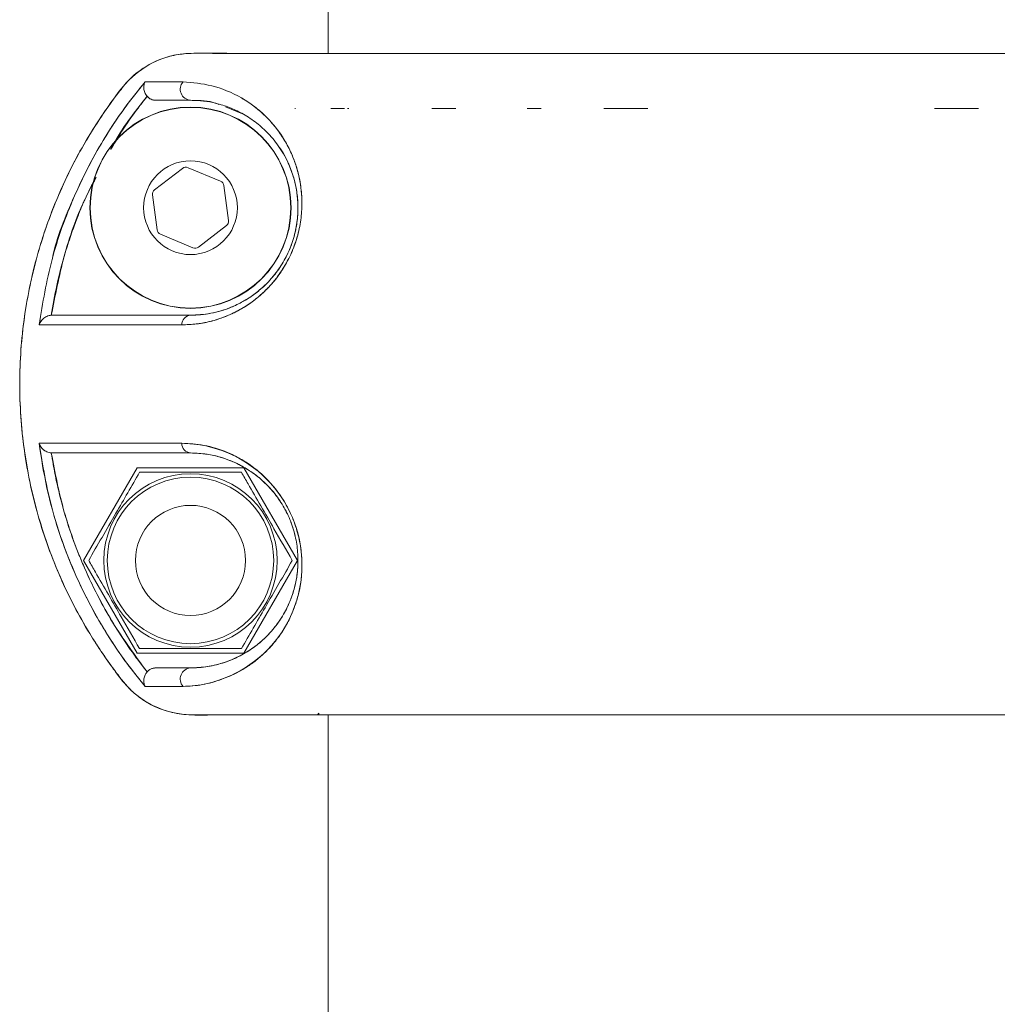
# Model space of a CAD drawing. Units: inches. Extents: x -2631 to 5769, y -7313 to 15.
# Drawn here: x 3564 to 3653, y -2488 to -2399 of the extents above; entities that cross this region are included whole.
import ezdxf

# ---------------------------------------------------------------- set-up
doc = ezdxf.new("R2010")
doc.units = ezdxf.units.IN
doc.header["$MEASUREMENT"] = 0

msp = doc.modelspace()

# ---------------------------------------------------------------- linework, layer by layer
at = {"color": 7, "linetype": 'Continuous', "lineweight": 15}
for p, q in [((3591.80051, -2361.9645), (3591.80051, -2401.96448)), ((3582.46966, -2406.82507), (3584.03221, -2407.43953)), ((3588.80905, -2406.9645), (3588.78179, -2406.9645)), ((3588.80905, -2406.9645), (3588.78179, -2406.9645)), ((3588.78179, -2406.9645), (3588.81518, -2406.9645)), ((3592.74987, -2406.96447), (3593.03188, -2406.96446)), ((3593.54661, -2406.96441), (3593.67349, -2406.9644)), ((3647.07563, -2406.96459), (3650.52597, -2406.96459)), ((3578.58001, -2412.3949), (3576.04051, -2414.34194)), ((3582.03168, -2413.55559), (3579.07576, -2412.32984)), ((3582.75234, -2417.12518), (3582.33591, -2413.95239)), ((3575.84898, -2414.8038), (3576.26541, -2417.97659)), ((3580.02131, -2419.53408), (3582.56081, -2417.58704)), ((3576.56963, -2418.37339), (3579.52556, -2419.59914)), ((3566.74303, -2425.71449), (3566.67176, -2425.71693)), ((3566.67214, -2425.7169), (3566.67176, -2425.71692)), ((3566.67175, -2438.21206), (3566.74304, -2438.2145)), ((3566.67175, -2438.21207), (3566.67214, -2438.21208)), ((3569.60117, -2447.9645), (3574.45092, -2439.5645)), ((3574.45092, -2439.5645), (3584.1504, -2439.5645)), ((3584.1504, -2439.5645), (3589.00014, -2447.9645)), ((3574.45092, -2456.3645), (3569.60117, -2447.9645)), ((3589.00014, -2447.9645), (3584.1504, -2456.3645)), ((3584.1504, -2456.3645), (3574.45092, -2456.3645)), ((3590.9481, -2461.82571), (3590.80932, -2461.9645)), ((3590.80932, -2461.9645), (3590.94756, -2461.82628)), ((3584.91256, -2461.9645), (3585.62493, -2461.9645)), ((3586.54422, -2461.9645), (3587.62324, -2461.9645)), ((3590.98484, -2461.84672), (3590.86411, -2461.96759)), ((3591.5631, -2461.9645), (3591.7748, -2461.9645)), ((3591.80051, -2461.9645), (3591.80051, -3781.96467))]:
    msp.add_line(p, q, dxfattribs=at)
at = {"color": 7, "linetype": 'Continuous', "lineweight": 15, "flags": 128}
for points in [[(3593.98475, -2401.9645), (3593.16059, -2401.9645), (3592.18715, -2401.9645), (3591.56878, -2401.9645), (3591.30936, -2401.9645)], [(3616.80022, -2406.96459), (3618.8018, -2406.96459), (3620.80111, -2406.96451)], [(3646.80017, -2406.96459), (3648.80066, -2406.96459), (3650.80115, -2406.96459)], [(3590.80932, -2461.9645), (3588.3025, -2461.9645), (3587.54344, -2461.9645)]]:
    msp.add_lwpolyline(points, dxfattribs=at)
at = {"color": 7, "linetype": 'Continuous', "lineweight": 15}
for centre, radius in [((3579.30066, -2415.96449), 9.12661), ((3579.30066, -2415.96449), 9.10449), ((3579.30066, -2415.96449), 4.25), ((3579.30066, -2447.9645), 7.865), ((3579.30066, -2447.9645), 7.5504), ((3579.30066, -2447.9645), 5)]:
    msp.add_circle(centre, radius, dxfattribs=at)
for centre, radius, start, end in [((3579.3778, -2405.20818), 1.00926, 138.2040627, 265.6166189), ((3578.88423, -2412.7917), 0.5, 67.4773264, 127.4773264), ((3581.84016, -2414.01746), 0.5, 7.4773264, 67.4773264), ((3576.34473, -2414.73873), 0.5, 127.4773264, 187.4773264), ((3582.25659, -2417.19025), 0.5, 307.4773264, 7.4773264), ((3576.76116, -2417.91152), 0.5, 187.4773264, 247.4773264), ((3579.71709, -2419.13728), 0.5, 247.4773264, 307.4773264), ((3579.39094, -2426.60112), 0.89122, 95.8140274, 179.3490917), ((3578.3872, -2448.36637), 11.02897, 271.234366, 89.4151614), ((3579.39094, -2437.32787), 0.89122, 180.6500637, 264.1858491), ((3579.37777, -2458.72078), 1.00923, 94.382238, 221.7469315)]:
    msp.add_arc(centre, radius, start, end, dxfattribs=at)
for points, knots in [([(3586.118, -2461.9645), (3585.75865, -2461.96501), (3584.39098, -2461.96696), (3581.99016, -2461.93137), (3579.36642, -2462.06485), (3577.23887, -2461.71825), (3575.76562, -2461.11994), (3574.57236, -2460.35236), (3573.63999, -2459.51394), (3572.87646, -2458.55854), (3572.0639, -2457.47625), (3571.12949, -2456.13882), (3569.45514, -2453.52273), (3567.34816, -2449.48397), (3565.33418, -2443.90184), (3564.08151, -2437.97773), (3563.66417, -2431.87905), (3564.10518, -2425.78811), (3565.10013, -2421.16601), (3566.0996, -2417.98438), (3566.77637, -2416.12961), (3567.52964, -2414.32343), (3568.3548, -2412.56998), (3569.24725, -2410.87307), (3570.31224, -2409.04742), (3571.47966, -2407.25909), (3572.66122, -2405.6458), (3573.92314, -2404.03958), (3575.51278, -2402.88782), (3577.11855, -2402.27782), (3578.22469, -2402.03941), (3580.14134, -2401.878), (3583.16105, -2402.00083), (3586.89932, -2401.95799), (3589.30835, -2401.96256), (3590.33122, -2401.96449)], [0, 0, 0, 0, 0.01196608, 0.04554269, 0.08000041, 0.09915455, 0.11680116, 0.13254802, 0.14619596, 0.15834765, 0.173205, 0.19127907, 0.21265797, 0.27662161, 0.34248076, 0.40968461, 0.47761, 0.54537407, 0.61240494, 0.63449223, 0.6564074, 0.67812967, 0.69964045, 0.7209212, 0.7419559, 0.7700088, 0.79198171, 0.80856943, 0.83788766, 0.85582937, 0.86547882, 0.87547513, 0.91977961, 0.96593846, 1, 1, 1, 1]), ([(3587.10508, -2461.9645), (3586.84314, -2461.96449), (3586.09464, -2461.96446), (3584.58629, -2461.96485), (3582.74772, -2461.96261), (3580.76534, -2461.96995), (3578.55201, -2462.02361), (3576.4468, -2461.48712), (3574.72961, -2460.47765), (3573.4777, -2459.38212), (3572.37225, -2457.91714), (3571.22555, -2456.28536), (3569.42689, -2453.48545), (3567.2897, -2449.34583), (3565.29354, -2443.70302), (3564.07584, -2437.84359), (3563.6684, -2431.87753), (3564.09701, -2425.92072), (3565.32845, -2420.08116), (3567.34377, -2414.46614), (3569.63187, -2410.03024), (3571.86422, -2406.7342), (3573.59018, -2404.25781), (3575.69496, -2402.78252), (3577.6036, -2402.13137), (3578.95833, -2401.95417), (3580.19538, -2401.94834), (3581.19026, -2401.95733), (3582.0762, -2401.96584), (3582.7494, -2401.96432), (3583.34343, -2401.96464), (3583.9755, -2401.96454), (3584.81339, -2401.96456), (3585.588, -2401.96452), (3586.16893, -2401.96451), (3586.49793, -2401.96451), (3586.86654, -2401.9645), (3587.34687, -2401.9645), (3588.20043, -2401.9645), (3589.20533, -2401.9645), (3590.01287, -2401.9645), (3590.32432, -2401.9645)], [0, 0, 0, 0, 0.008632716, 0.024668035, 0.049711681, 0.069220744, 0.090018739, 0.122587629, 0.138992781, 0.155356464, 0.177048487, 0.199253444, 0.221131196, 0.286675717, 0.352250536, 0.417810054, 0.483306047, 0.548695399, 0.614017239, 0.6793589, 0.744809831, 0.777748628, 0.810718411, 0.843626561, 0.860200124, 0.876836471, 0.888380199, 0.900961202, 0.9096276, 0.917578797, 0.923147652, 0.929205092, 0.938409848, 0.95076192, 0.95473369, 0.957555561, 0.961604881, 0.96688165, 0.973385868, 0.989735545, 1, 1, 1, 1]), ([(3590.31108, -2401.96449), (3590.05774, -2401.96449), (3589.66238, -2401.96449), (3589.26702, -2401.96449), (3589.125, -2401.96449)], [0, 0, 0, 0, 0.64077583, 1, 1, 1, 1]), ([(3599.19039, -2401.96449), (3599.03904, -2401.96449), (3597.72719, -2401.96449), (3595.69411, -2401.96449), (3593.20545, -2401.96449), (3591.71489, -2401.96449), (3590.88177, -2401.96449), (3590.47382, -2401.9645), (3590.28167, -2401.9645), (3590.30982, -2401.9645), (3590.31742, -2401.9645)], [0, 0, 0, 0, 0.02561393, 0.22200948, 0.42551316, 0.63588697, 0.743713, 0.85250556, 0.96021021, 1, 1, 1, 1]), ([(3591.32475, -2401.96448), (3591.11598, -2401.96448), (3590.72275, -2401.96448), (3590.47615, -2401.96448), (3590.36048, -2401.96448)], [0, 0, 0, 0, 0.530934829, 1, 1, 1, 1]), ([(3599.19039, -2401.96449), (3599.21061, -2401.96449), (3599.73217, -2401.96449), (3600.7974, -2401.96448), (3602.43863, -2401.96448), (3604.29484, -2401.96448), (3606.50613, -2401.96448), (3609.059, -2401.96448), (3611.5521, -2401.96448), (3614.26804, -2401.96449), (3617.1148, -2401.9645), (3620.39538, -2401.96452), (3623.69794, -2401.96453), (3628.08119, -2401.96455), (3633.815, -2401.96457), (3640.97958, -2401.96458), (3648.32553, -2401.96458), (3655.60915, -2401.96458), (3662.83134, -2401.96457), (3669.9214, -2401.96455), (3676.69323, -2401.96452), (3682.97258, -2401.96449), (3687.51153, -2401.96448), (3690.7786, -2401.96448), (3692.85288, -2401.96448), (3694.67503, -2401.96448), (3696.11815, -2401.96448), (3696.98193, -2401.96448), (3697.36907, -2401.96448), (3697.37485, -2401.96448)], [0, 0, 0, 0, 0.001077958, 0.027806985, 0.04925424, 0.074936734, 0.105128256, 0.135432011, 0.167812926, 0.190348548, 0.224148543, 0.256761399, 0.288382825, 0.319144601, 0.378997255, 0.442329553, 0.505025152, 0.566265778, 0.627832218, 0.691771997, 0.755495202, 0.818105847, 0.881467847, 0.906154543, 0.936269341, 0.96109667, 0.980807934, 0.999713284, 1, 1, 1, 1]), ([(3575.19995, -2404.53555), (3574.54594, -2405.34107), (3573.24924, -2406.93819), (3571.55806, -2409.51077), (3570.04212, -2412.167), (3568.29997, -2415.83427), (3566.56451, -2420.61239), (3565.89465, -2424.6003), (3565.56027, -2426.591)], [0, 0, 0, 0, 0.127552275, 0.252899652, 0.378154832, 0.503441707, 0.752124948, 1, 1, 1, 1]), ([(3575.19994, -2404.53554), (3574.55655, -2405.3271), (3573.26953, -2406.91053), (3571.59245, -2409.45812), (3570.06539, -2412.11172), (3568.35832, -2415.76581), (3567.1643, -2418.60648), (3566.76824, -2420.58135), (3566.76563, -2420.5944)], [0, 0, 0, 0, 0.16736782, 0.33480103, 0.50014299, 0.66932821, 0.99781538, 1, 1, 1, 1]), ([(3575.3678, -2405.85686), (3575.32635, -2405.80376), (3575.23935, -2405.6923), (3575.11725, -2405.44693), (3575.04445, -2405.1366), (3575.06613, -2404.79838), (3575.15529, -2404.62325), (3575.19995, -2404.53555)], [0, 0, 0, 0, 0.11925266, 0.250315, 0.499948, 0.74957356, 1, 1, 1, 1]), ([(3575.19994, -2404.53554), (3575.15505, -2404.62293), (3575.07961, -2404.7698), (3575.05674, -2404.97816), (3575.05911, -2405.09225), (3575.07001, -2405.24478), (3575.11782, -2405.44742), (3575.23907, -2405.69253), (3575.32623, -2405.80382), (3575.36778, -2405.85688)], [0, 0, 0, 0, 0.250357541, 0.420767165, 0.472596349, 0.500424369, 0.749834593, 0.880743684, 1, 1, 1, 1]), ([(3578.62537, -2404.53553), (3577.94081, -2404.53553), (3576.57298, -2404.53554), (3575.65733, -2404.53554), (3575.19994, -2404.53554)], [0, 0, 0, 0, 0.50046825, 1, 1, 1, 1]), ([(3578.62537, -2404.53553), (3577.86344, -2404.53553), (3576.50384, -2404.53554), (3575.5981, -2404.53554), (3575.19994, -2404.53554)], [0, 0, 0, 0, 0.56040686, 1, 1, 1, 1]), ([(3578.49978, -2426.591), (3578.95134, -2426.57604), (3579.84285, -2426.54652), (3581.24959, -2426.27045), (3582.58357, -2425.82005), (3583.81137, -2425.22413), (3584.9345, -2424.50446), (3586.00816, -2423.60723), (3587.03418, -2422.48483), (3587.93946, -2421.15843), (3588.67757, -2419.6438), (3589.16336, -2418.04532), (3589.40166, -2416.49198), (3589.42628, -2415.02023), (3589.2781, -2413.68629), (3588.99256, -2412.45624), (3588.57491, -2411.26538), (3588.01279, -2410.10082), (3587.30054, -2408.99665), (3586.38467, -2407.89284), (3585.25502, -2406.85372), (3583.50292, -2405.68406), (3581.21313, -2404.76119), (3579.48827, -2404.61078), (3578.62537, -2404.53553)], [0, 0, 0, 0, 0.042423265, 0.083755091, 0.124783852, 0.157339784, 0.187704931, 0.219859537, 0.250092113, 0.281534366, 0.312940212, 0.344211011, 0.37548852, 0.405833273, 0.437963442, 0.468469037, 0.500934508, 0.540641819, 0.582228786, 0.626042117, 0.687297212, 0.750934583, 0.87540021, 1, 1, 1, 1]), ([(3578.49978, -2426.591), (3579.19365, -2426.55712), (3580.41484, -2426.49751), (3582.12492, -2426.00208), (3583.28714, -2425.48993), (3583.97314, -2425.10668), (3584.43944, -2424.81815), (3584.86896, -2424.52371), (3585.34187, -2424.15831), (3585.77335, -2423.78766), (3586.19683, -2423.38309), (3586.60892, -2422.9444), (3586.87886, -2422.62259), (3587.04889, -2422.40736), (3587.18568, -2422.23115), (3587.46191, -2421.85196), (3587.87948, -2421.20618), (3588.31222, -2420.40286), (3588.70348, -2419.4922), (3588.95655, -2418.72031), (3589.2165, -2417.69979), (3589.40498, -2416.47835), (3589.42341, -2415.07127), (3589.30716, -2413.93345), (3589.1318, -2413.04031), (3588.9707, -2412.44509), (3588.81611, -2411.96328), (3588.53126, -2411.17178), (3588.02588, -2410.11331), (3587.27469, -2408.96354), (3585.97179, -2407.40197), (3583.94744, -2405.86039), (3581.21308, -2404.76176), (3579.48816, -2404.61096), (3578.62537, -2404.53553)], [0, 0, 0, 0, 0.06468551, 0.11384519, 0.14797646, 0.16347282, 0.17191545, 0.18750911, 0.20000959, 0.2125421, 0.2250774, 0.23759975, 0.25010934, 0.2505921, 0.25406741, 0.26345234, 0.27829368, 0.29856334, 0.31507239, 0.33394557, 0.34437602, 0.37560159, 0.4068307, 0.43418051, 0.45447063, 0.47383232, 0.48190441, 0.49496136, 0.54281104, 0.58457785, 0.62624332, 0.75102066, 0.87546271, 1, 1, 1, 1]), ([(3572.06895, -2410.66876), (3572.12164, -2410.56609), (3573.01026, -2408.83468), (3574.22505, -2407.30028), (3575.3678, -2405.85686)], [0, 0, 0, 0, 0.05929646, 1, 1, 1, 1]), ([(3572.07346, -2410.6632), (3572.51595, -2409.92771), (3573.3345, -2408.56714), (3574.40222, -2407.10086), (3575.06525, -2406.24083), (3575.28612, -2405.96052), (3575.3678, -2405.85686)], [0, 0, 0, 0, 0.44134168, 0.81642124, 0.93211187, 1, 1, 1, 1]), ([(3575.36778, -2405.85688), (3575.41404, -2405.90455), (3575.51801, -2406.01171), (3575.73045, -2406.13564), (3575.95451, -2406.20525), (3576.10334, -2406.21201), (3576.15783, -2406.21449)], [0, 0, 0, 0, 0.2225623, 0.50017218, 0.8170023, 1, 1, 1, 1]), ([(3575.3678, -2405.85686), (3575.42014, -2405.91002), (3575.52496, -2406.01652), (3575.72027, -2406.12742), (3575.9333, -2406.20104), (3576.08244, -2406.20997), (3576.15783, -2406.21449)], [0, 0, 0, 0, 0.24964699, 0.50004331, 0.7472537, 1, 1, 1, 1]), ([(3576.15783, -2406.21449), (3576.58964, -2406.21449), (3577.45442, -2406.21449), (3578.6847, -2406.21449), (3579.30066, -2406.21449)], [0, 0, 0, 0, 0.49933208, 1, 1, 1, 1]), ([(3576.15783, -2406.21449), (3576.5893, -2406.21449), (3577.45415, -2406.21449), (3578.68425, -2406.21449), (3579.30066, -2406.21449)], [0, 0, 0, 0, 0.498893655, 1, 1, 1, 1]), ([(3579.30066, -2406.21449), (3579.6969, -2406.22813), (3580.4572, -2406.25431), (3581.64136, -2406.47566), (3582.80151, -2406.83513), (3583.99961, -2407.38691), (3585.14427, -2408.11631), (3586.26208, -2409.08384), (3587.28738, -2410.28768), (3588.05906, -2411.59359), (3588.55639, -2412.83968), (3588.85233, -2413.90173), (3589.03655, -2415.07082), (3589.07321, -2416.38506), (3588.91355, -2417.81115), (3588.50344, -2419.31334), (3587.83925, -2420.75763), (3586.99049, -2422.0175), (3586.03989, -2423.05313), (3584.71098, -2424.15068), (3583.04156, -2425.04718), (3581.09325, -2425.62391), (3579.90544, -2425.68393), (3579.30066, -2425.71449)], [0, 0, 0, 0, 0.065003812, 0.124731024, 0.18970024, 0.249320693, 0.315006359, 0.374306697, 0.436863958, 0.499388459, 0.532185307, 0.562706661, 0.59470761, 0.625237559, 0.656290688, 0.687459326, 0.718754138, 0.749872731, 0.780862503, 0.812169516, 0.874767641, 0.936236647, 1, 1, 1, 1]), ([(3579.44407, -2406.23197), (3580.16919, -2406.22809), (3580.96926, -2406.22381), (3581.79836, -2406.56012), (3581.87603, -2406.59163)], [0, 0, 0, 0, 0.906312887, 1, 1, 1, 1]), ([(3588.78179, -2406.9645), (3588.78723, -2406.9645), (3588.79806, -2406.9645), (3588.80949, -2406.9645), (3588.81518, -2406.9645)], [0, 0, 0, 0, 0.50209806, 1, 1, 1, 1]), ([(3588.81518, -2406.9645), (3588.81404, -2406.9645), (3588.81176, -2406.9645), (3588.80996, -2406.9645), (3588.80905, -2406.9645)], [0, 0, 0, 0, 0.49794412, 1, 1, 1, 1]), ([(3593.28144, -2406.96451), (3593.21519, -2406.96451), (3592.71548, -2406.96451), (3592.34684, -2406.96451), (3592.02707, -2406.96451)], [0, 0, 0, 0, 0.1325687, 1, 1, 1, 1]), ([(3603.38344, -2406.96445), (3603.29109, -2406.96445), (3603.00771, -2406.96445), (3602.40919, -2406.96446), (3601.76593, -2406.96446), (3601.32509, -2406.96446), (3601.18831, -2406.96447)], [0, 0, 0, 0, 0.12153301, 0.37289865, 0.80543651, 1, 1, 1, 1]), ([(3611.11145, -2406.96442), (3610.99147, -2406.96442), (3610.5566, -2406.96442), (3610.13581, -2406.96442), (3609.83111, -2406.96443)], [0, 0, 0, 0, 0.275884119, 1, 1, 1, 1]), ([(3587.29656, -2410.39466), (3587.31514, -2410.41724), (3587.67628, -2410.85607), (3588.25988, -2412.00362), (3588.92743, -2413.93509), (3589.12432, -2415.99001), (3588.93985, -2417.53222), (3588.7644, -2418.32179), (3588.63025, -2418.80992), (3588.51853, -2419.14563), (3588.45346, -2419.32411), (3588.35756, -2419.58516), (3588.15556, -2420.06782), (3587.68291, -2420.98556), (3587.07569, -2421.89123), (3586.34642, -2422.72432), (3585.75712, -2423.28298), (3585.09356, -2423.8225), (3584.50531, -2424.22096), (3583.89123, -2424.57252), (3583.20008, -2424.91652), (3582.2062, -2425.3015), (3581.05787, -2425.58227), (3580.06557, -2425.70057), (3579.51597, -2425.71057), (3579.30066, -2425.71449)], [0, 0, 0, 0, 0.0060278, 0.11714546, 0.22718144, 0.33494328, 0.38786528, 0.40540936, 0.42406712, 0.44266181, 0.44321276, 0.44431471, 0.47229311, 0.49857044, 0.55460231, 0.59148364, 0.62855771, 0.65511438, 0.70295186, 0.72646217, 0.75765935, 0.81881276, 0.89523144, 0.95895518, 1, 1, 1, 1]), ([(3566.67176, -2425.71692), (3566.82639, -2424.8129), (3567.1852, -2422.71508), (3567.81976, -2420.37288), (3568.36711, -2418.68641), (3568.63161, -2417.9258), (3568.88339, -2417.24221), (3569.11869, -2416.63467), (3569.33366, -2416.10216), (3569.52599, -2415.64426), (3569.94609, -2414.6617), (3570.37074, -2413.864), (3570.72972, -2413.18966)], [0, 0, 0, 0, 0.207909439, 0.482467568, 0.549125181, 0.609991305, 0.665058282, 0.714309735, 0.75772348, 0.795274115, 0.826933012, 1, 1, 1, 1]), ([(3566.67176, -2425.71692), (3567.01996, -2423.92834), (3567.71653, -2420.35034), (3569.15394, -2416.18501), (3570.36305, -2413.9368), (3570.70841, -2413.29464)], [0, 0, 0, 0, 0.41658096, 0.83335672, 1, 1, 1, 1]), ([(3565.56027, -2426.591), (3565.57338, -2426.55466), (3565.6452, -2426.35561), (3565.85252, -2426.0711), (3566.19592, -2425.84178), (3566.45993, -2425.74386), (3566.60381, -2425.72556), (3566.67176, -2425.71692)], [0, 0, 0, 0, 0.091059992, 0.498739492, 0.749027452, 0.881480257, 1, 1, 1, 1]), ([(3566.67176, -2425.71693), (3566.60376, -2425.72549), (3566.45986, -2425.74359), (3566.19612, -2425.84203), (3565.92001, -2426.02541), (3565.71771, -2426.26078), (3565.6098, -2426.45442), (3565.57373, -2426.5539), (3565.56028, -2426.59101)], [0, 0, 0, 0, 0.11839251, 0.2505177, 0.50034679, 0.74992258, 0.90671486, 1, 1, 1, 1]), ([(3579.30066, -2425.71449), (3577.84904, -2425.71449), (3574.9556, -2425.71449), (3571.47026, -2425.71449), (3568.6115, -2425.71449), (3567.36655, -2425.71449), (3566.74303, -2425.71449)], [0, 0, 0, 0, 0.25046599, 0.49923938, 0.74920018, 1, 1, 1, 1]), ([(3579.30066, -2425.71449), (3577.84992, -2425.71449), (3574.95945, -2425.71449), (3571.47685, -2425.71449), (3568.61335, -2425.71449), (3567.36792, -2425.71449), (3566.74303, -2425.71449)], [0, 0, 0, 0, 0.25031421, 0.4987308, 0.74849169, 1, 1, 1, 1]), ([(3565.56027, -2426.59101), (3566.17511, -2426.59101), (3567.40483, -2426.59101), (3570.3381, -2426.59101), (3573.95403, -2426.59101), (3576.98447, -2426.59101), (3578.49978, -2426.59101)], [0, 0, 0, 0, 0.24996326, 0.49994796, 0.74995901, 1, 1, 1, 1]), ([(3570.51065, -2426.591), (3570.75695, -2426.591), (3571.86027, -2426.591), (3574.51766, -2426.591), (3577.16943, -2426.591), (3578.49978, -2426.591)], [0, 0, 0, 0, 0.12526954, 0.5611591, 1, 1, 1, 1]), ([(3566.67175, -2438.21207), (3566.6038, -2438.20343), (3566.45991, -2438.18512), (3566.19607, -2438.0872), (3565.9199, -2437.90371), (3565.71693, -2437.66686), (3565.60925, -2437.47452), (3565.57333, -2437.37436), (3565.56028, -2437.33797)], [0, 0, 0, 0, 0.11829619, 0.25052096, 0.50035859, 0.74993472, 0.90915348, 1, 1, 1, 1]), ([(3565.56028, -2437.33797), (3565.89413, -2439.32608), (3566.56331, -2443.31119), (3568.2969, -2448.08706), (3570.03787, -2451.75389), (3571.55335, -2454.41032), (3573.24525, -2456.98526), (3574.54364, -2458.58514), (3575.19908, -2459.39277)], [0, 0, 0, 0, 0.24756142, 0.49622977, 0.62153756, 0.74669604, 0.87212952, 1, 1, 1, 1]), ([(3565.56029, -2437.33797), (3565.77128, -2438.69653), (3566.19015, -2441.39353), (3567.29665, -2445.3047), (3568.54309, -2448.58759), (3569.8071, -2451.27124), (3570.97363, -2453.42435), (3572.27739, -2455.52547), (3573.66698, -2457.53416), (3574.70356, -2458.79163), (3575.19909, -2459.39277)], [0, 0, 0, 0, 0.168936529, 0.335371549, 0.498710331, 0.600248691, 0.699956802, 0.799667125, 0.904231989, 1, 1, 1, 1]), ([(3565.56029, -2437.33797), (3565.5738, -2437.37504), (3565.64591, -2437.57292), (3565.85363, -2437.85892), (3566.19596, -2438.08691), (3566.45987, -2438.1854), (3566.60375, -2438.2035), (3566.67175, -2438.21206)], [0, 0, 0, 0, 0.09344852, 0.49876983, 0.74903983, 0.88138687, 1, 1, 1, 1]), ([(3578.49978, -2437.33798), (3576.98447, -2437.33798), (3573.95403, -2437.33798), (3570.33811, -2437.33798), (3567.40484, -2437.33798), (3566.17512, -2437.33798), (3565.56029, -2437.33798)], [0, 0, 0, 0, 0.25004099, 0.50005204, 0.75003674, 1, 1, 1, 1]), ([(3578.62479, -2459.39277), (3579.20699, -2459.3625), (3580.36817, -2459.30212), (3582.13122, -2458.77867), (3583.65506, -2458.11809), (3584.8323, -2457.36049), (3585.68755, -2456.68482), (3586.51632, -2455.87751), (3587.30159, -2454.93104), (3588.01342, -2453.8272), (3588.57534, -2452.66243), (3588.99305, -2451.47165), (3589.27902, -2450.24067), (3589.42701, -2448.90365), (3589.40083, -2447.42579), (3589.15991, -2445.86394), (3588.6669, -2444.25757), (3587.92332, -2442.74168), (3587.01535, -2441.42075), (3585.98814, -2440.30433), (3584.91162, -2439.41131), (3583.78693, -2438.69192), (3582.31426, -2437.98235), (3580.49635, -2437.43318), (3579.16629, -2437.36976), (3578.49978, -2437.33798)], [0, 0, 0, 0, 0.08354422, 0.16662572, 0.24973783, 0.29235387, 0.33375386, 0.37411585, 0.41790093, 0.45947229, 0.49917946, 0.53165752, 0.56214291, 0.59436126, 0.62481734, 0.65623589, 0.68772049, 0.71924949, 0.75057685, 0.78073513, 0.81299452, 0.84347571, 0.87594318, 0.93783305, 1, 1, 1, 1]), ([(3575.36785, -2458.0718), (3575.21329, -2457.87538), (3574.81857, -2457.37377), (3573.93213, -2456.18762), (3572.78736, -2454.50778), (3571.59203, -2452.51105), (3570.57493, -2450.58872), (3569.7982, -2448.92865), (3569.17738, -2447.44725), (3568.68897, -2446.16633), (3568.24438, -2444.87479), (3567.88367, -2443.70159), (3567.5172, -2442.38372), (3567.16814, -2440.94342), (3566.87072, -2439.46072), (3566.72657, -2438.55607), (3566.67175, -2438.21207)], [0, 0, 0, 0, 0.03419514, 0.0873281, 0.20257117, 0.31214029, 0.40555318, 0.50001212, 0.56279035, 0.6252778, 0.68753848, 0.74963909, 0.79317607, 0.87467311, 0.95234315, 1, 1, 1, 1]), ([(3575.36785, -2458.0718), (3574.27958, -2456.59828), (3572.10624, -2453.65558), (3569.62201, -2448.75339), (3567.70014, -2443.60447), (3567.01488, -2440.0113), (3566.67175, -2438.21207)], [0, 0, 0, 0, 0.250384, 0.50003069, 0.74964835, 1, 1, 1, 1]), ([(3566.74304, -2438.2145), (3567.36793, -2438.2145), (3568.61338, -2438.2145), (3571.47685, -2438.2145), (3574.95942, -2438.2145), (3577.84988, -2438.2145), (3579.30066, -2438.2145)], [0, 0, 0, 0, 0.25150571, 0.5012743, 0.74967936, 1, 1, 1, 1]), ([(3566.74304, -2438.2145), (3567.36654, -2438.2145), (3568.61151, -2438.2145), (3571.4702, -2438.2145), (3574.95563, -2438.2145), (3577.84906, -2438.2145), (3579.30066, -2438.2145)], [0, 0, 0, 0, 0.25078494, 0.50075917, 0.7495382, 1, 1, 1, 1]), ([(3579.30066, -2438.2145), (3579.7966, -2438.23376), (3580.67215, -2438.26775), (3581.89818, -2438.54352), (3582.78608, -2438.84785), (3583.30579, -2439.07228), (3583.52965, -2439.17926), (3583.57567, -2439.20169), (3583.57919, -2439.20341), (3583.57959, -2439.2036), (3583.57965, -2439.20363), (3583.93964, -2439.37941), (3584.55437, -2439.72552), (3585.30318, -2440.26805), (3585.86437, -2440.74461), (3586.38937, -2441.2525), (3587.07913, -2442.04295), (3587.6365, -2442.87416), (3588.04312, -2443.63947), (3588.26562, -2444.11786), (3588.42816, -2444.5295), (3588.57545, -2444.94935), (3588.72738, -2445.44847), (3588.9426, -2446.37733), (3589.12882, -2448.05296), (3588.95739, -2449.57254), (3588.65648, -2450.73809), (3588.46248, -2451.31601), (3588.30475, -2451.70888), (3588.21154, -2451.92244), (3588.07204, -2452.23148), (3587.83249, -2452.70467), (3587.46501, -2453.31234), (3587.07195, -2453.86707), (3586.65907, -2454.37189), (3586.27716, -2454.78208), (3585.91064, -2455.13729), (3585.53846, -2455.46552), (3585.08785, -2455.82032), (3584.55604, -2456.18662), (3583.97645, -2456.52926), (3583.30432, -2456.86582), (3582.60016, -2457.15097), (3581.92618, -2457.36133), (3581.28955, -2457.5163), (3580.62004, -2457.6348), (3579.93417, -2457.70416), (3579.48546, -2457.71148), (3579.30066, -2457.7145)], [0, 0, 0, 0, 0.05249641, 0.09267976, 0.12109928, 0.13789855, 0.14190586, 0.14219971, 0.14223321, 0.14223734, 0.14223786, 0.14223865, 0.17614756, 0.19960357, 0.21225769, 0.22928913, 0.25014809, 0.28132696, 0.29065172, 0.3022948, 0.3127869, 0.31700874, 0.3289374, 0.34421713, 0.37565625, 0.43794389, 0.45777532, 0.47845072, 0.49281205, 0.49763243, 0.50088339, 0.52572833, 0.55070444, 0.57576895, 0.60085641, 0.62589048, 0.6428816, 0.66378618, 0.68863132, 0.71746276, 0.75034362, 0.78171751, 0.82453233, 0.86208576, 0.88885801, 0.92613957, 0.96958159, 1, 1, 1, 1]), ([(3579.30066, -2438.2145), (3579.70092, -2438.22821), (3580.48925, -2438.25521), (3581.7341, -2438.49514), (3582.92792, -2438.88484), (3584.02932, -2439.4119), (3585.05452, -2440.06099), (3586.03887, -2440.87446), (3586.99205, -2441.9153), (3587.83581, -2443.16408), (3588.50437, -2444.617), (3588.91678, -2446.13097), (3589.07383, -2447.55969), (3589.03484, -2448.8741), (3588.84996, -2450.03779), (3588.55356, -2451.09732), (3588.06206, -2452.32642), (3587.29271, -2453.63422), (3586.26946, -2454.8387), (3585.14657, -2455.81052), (3583.8739, -2456.62318), (3582.42668, -2457.24533), (3580.85625, -2457.64396), (3579.82371, -2457.69078), (3579.30066, -2457.7145)], [0, 0, 0, 0, 0.04253238, 0.08376976, 0.12430725, 0.15740051, 0.18739939, 0.22001723, 0.24986012, 0.2812589, 0.31267567, 0.34400162, 0.37546143, 0.405676, 0.43772341, 0.46812727, 0.5009186, 0.56197004, 0.62588353, 0.68498369, 0.75033477, 0.83106158, 0.91442216, 1, 1, 1, 1]), ([(3570.06305, -2447.9645), (3570.46393, -2447.27016), (3571.27438, -2445.86642), (3572.47517, -2443.78659), (3573.62305, -2441.7984), (3574.32677, -2440.57952), (3574.68186, -2439.9645)], [0, 0, 0, 0, 0.2646044, 0.53494662, 0.76534254, 1, 1, 1, 1]), ([(3574.68186, -2439.9645), (3575.48361, -2439.9645), (3577.10451, -2439.9645), (3579.5061, -2439.9645), (3581.80185, -2439.9645), (3583.20929, -2439.9645), (3583.91946, -2439.9645)], [0, 0, 0, 0, 0.2646044, 0.53494662, 0.76534254, 1, 1, 1, 1]), ([(3583.91946, -2439.9645), (3584.12054, -2440.31278), (3584.69732, -2441.31179), (3585.68494, -2443.02239), (3587.04768, -2445.38274), (3587.98736, -2447.01031), (3588.53826, -2447.9645)], [0, 0, 0, 0, 0.13342439, 0.38271132, 0.63810233, 1, 1, 1, 1]), ([(3574.68186, -2455.9645), (3574.13095, -2455.01031), (3573.20102, -2453.39962), (3571.83874, -2451.04008), (3570.85056, -2449.3285), (3570.26413, -2448.31278), (3570.06305, -2447.9645)], [0, 0, 0, 0, 0.36189622, 0.61088074, 0.86657614, 1, 1, 1, 1]), ([(3588.53826, -2447.9645), (3588.13738, -2448.65884), (3587.32693, -2450.06258), (3586.12614, -2452.14241), (3584.97827, -2454.1306), (3584.27455, -2455.34948), (3583.91946, -2455.9645)], [0, 0, 0, 0, 0.2646044, 0.53494662, 0.76534254, 1, 1, 1, 1]), ([(3583.91946, -2455.9645), (3583.1177, -2455.9645), (3581.4968, -2455.9645), (3579.09522, -2455.9645), (3576.79947, -2455.9645), (3575.39203, -2455.9645), (3574.68186, -2455.9645)], [0, 0, 0, 0, 0.2646044, 0.53494662, 0.76534254, 1, 1, 1, 1]), ([(3575.19908, -2459.39277), (3575.15446, -2459.30503), (3575.06536, -2459.12982), (3575.04446, -2458.79189), (3575.11714, -2458.48159), (3575.2393, -2458.23631), (3575.32635, -2458.12491), (3575.36785, -2458.0718)], [0, 0, 0, 0, 0.25043595, 0.50006741, 0.74968213, 0.88064153, 1, 1, 1, 1]), ([(3575.36783, -2458.07178), (3575.3263, -2458.12476), (3575.2391, -2458.23598), (3575.11775, -2458.48097), (3575.07207, -2458.67448), (3575.0594, -2458.82541), (3575.0552, -2458.93971), (3575.07824, -2459.15681), (3575.1543, -2459.30533), (3575.19909, -2459.39277)], [0, 0, 0, 0, 0.119160429, 0.25017152, 0.499583437, 0.508460038, 0.574757671, 0.749632733, 1, 1, 1, 1]), ([(3576.15759, -2457.7145), (3576.10307, -2457.71698), (3575.9543, -2457.72375), (3575.73037, -2457.7933), (3575.51806, -2457.91709), (3575.4141, -2458.02413), (3575.36783, -2458.07178)], [0, 0, 0, 0, 0.18318289, 0.49987248, 0.77738756, 1, 1, 1, 1]), ([(3576.15759, -2457.7145), (3576.08271, -2457.7191), (3575.9337, -2457.72826), (3575.72104, -2457.80112), (3575.52509, -2457.91167), (3575.42042, -2458.01826), (3575.36785, -2458.0718)], [0, 0, 0, 0, 0.25122082, 0.49993196, 0.74884617, 1, 1, 1, 1]), ([(3579.30066, -2457.7145), (3578.68466, -2457.7145), (3577.45428, -2457.7145), (3576.58945, -2457.7145), (3576.15759, -2457.7145)], [0, 0, 0, 0, 0.50065233, 1, 1, 1, 1]), ([(3579.30066, -2457.7145), (3578.6842, -2457.7145), (3577.454, -2457.7145), (3576.58909, -2457.7145), (3576.15759, -2457.7145)], [0, 0, 0, 0, 0.50110642, 1, 1, 1, 1]), ([(3575.19909, -2459.39277), (3575.65651, -2459.39277), (3576.57223, -2459.39277), (3577.94018, -2459.39277), (3578.62479, -2459.39277)], [0, 0, 0, 0, 0.49953177, 1, 1, 1, 1]), ([(3575.19909, -2459.39277), (3575.71648, -2459.39277), (3576.64141, -2459.39277), (3578.01818, -2459.39277), (3578.62479, -2459.39277)], [0, 0, 0, 0, 0.55939318, 1, 1, 1, 1]), ([(3586.118, -2461.9645), (3586.86072, -2461.9645), (3588.36061, -2461.9645), (3590.19949, -2461.9645), (3591.12779, -2461.9645)], [0, 0, 0, 0, 0.49518091, 1, 1, 1, 1]), ([(3590.88462, -2461.96458), (3590.98422, -2461.96458), (3591.10069, -2461.96458), (3591.71202, -2461.96459), (3591.80051, -2461.96459)], [0, 0, 0, 0, 0.8552543, 1, 1, 1, 1]), ([(3706.76623, -2461.96457), (3706.5886, -2461.96457), (3706.23222, -2461.96457), (3704.49316, -2461.96457), (3701.89982, -2461.96456), (3698.41503, -2461.96456), (3694.11433, -2461.96456), (3689.06064, -2461.96455), (3683.34803, -2461.96455), (3677.05916, -2461.96455), (3670.30141, -2461.96455), (3663.1671, -2461.96455), (3655.773, -2461.96455), (3648.26017, -2461.96454), (3640.77542, -2461.96454), (3633.44725, -2461.96454), (3626.37845, -2461.96453), (3619.68404, -2461.96453), (3613.46185, -2461.96452), (3607.83062, -2461.96452), (3602.87562, -2461.96451), (3598.67708, -2461.96451), (3595.30263, -2461.96451), (3592.84101, -2461.96451), (3591.31865, -2461.9645), (3591.06453, -2461.9645), (3590.95437, -2461.9645)], [0, 0, 0, 0, 0.04195823, 0.08418027, 0.12605771, 0.16818937, 0.21025753, 0.25215422, 0.29439235, 0.33631289, 0.37832084, 0.42060986, 0.46288308, 0.50523971, 0.54756202, 0.5895136, 0.63147966, 0.67369339, 0.71557461, 0.75771822, 0.7997726, 0.84167077, 0.88391189, 0.92582608, 0.96784731, 1, 1, 1, 1]), ([(3706.76631, -2461.9645), (3706.70556, -2461.9645), (3706.57741, -2461.9645), (3706.08957, -2461.9645), (3705.38799, -2461.9645), (3704.47173, -2461.9645), (3703.31232, -2461.9645), (3701.85509, -2461.9645), (3700.02384, -2461.9645), (3697.81612, -2461.9645), (3695.21033, -2461.9645), (3692.25899, -2461.9645), (3689.1503, -2461.9645), (3686.11769, -2461.9645), (3683.22168, -2461.9645), (3680.187, -2461.9645), (3676.94032, -2461.9645), (3673.63008, -2461.9645), (3669.10338, -2461.9645), (3663.20627, -2461.9645), (3655.8145, -2461.96451), (3648.9592, -2461.96451), (3642.71813, -2461.96451), (3637.20019, -2461.96451), (3631.76571, -2461.9645), (3626.99713, -2461.9645), (3622.77609, -2461.9645), (3619.09341, -2461.9645), (3615.93885, -2461.9645), (3613.4002, -2461.9645), (3611.9132, -2461.9645), (3610.96177, -2461.9645), (3610.43336, -2461.9645), (3609.85468, -2461.9645), (3609.22487, -2461.9645), (3608.56053, -2461.9645), (3608.08113, -2461.9645), (3607.64906, -2461.9645), (3606.35436, -2461.9645), (3604.17075, -2461.9645), (3601.46328, -2461.9645), (3599.09495, -2461.9645), (3597.08902, -2461.9645), (3595.4014, -2461.9645), (3594.02416, -2461.9645), (3592.90879, -2461.9645), (3592.03716, -2461.9645), (3591.4292, -2461.9645), (3591.2145, -2461.9645), (3591.12779, -2461.9645)], [0, 0, 0, 0, 0.02012414, 0.04244819, 0.06324958, 0.08357148, 0.10484512, 0.12714026, 0.15061191, 0.17705569, 0.2026148, 0.22942124, 0.25740624, 0.279723, 0.29937364, 0.32080906, 0.34315644, 0.36445731, 0.38477785, 0.42810226, 0.4709095, 0.51390272, 0.5459644, 0.57837209, 0.60986496, 0.64237489, 0.66546997, 0.68970871, 0.71456311, 0.7300854, 0.74395891, 0.74744329, 0.75159481, 0.75602179, 0.76079404, 0.76629943, 0.77177034, 0.77236423, 0.7768152, 0.80347935, 0.82852018, 0.85328924, 0.87780964, 0.89971248, 0.92207185, 0.94338387, 0.96372156, 0.98534726, 1, 1, 1, 1])]:
    msp.add_open_spline(points, degree=3, knots=knots, dxfattribs=at)

doc.saveas('drawing.dxf')
